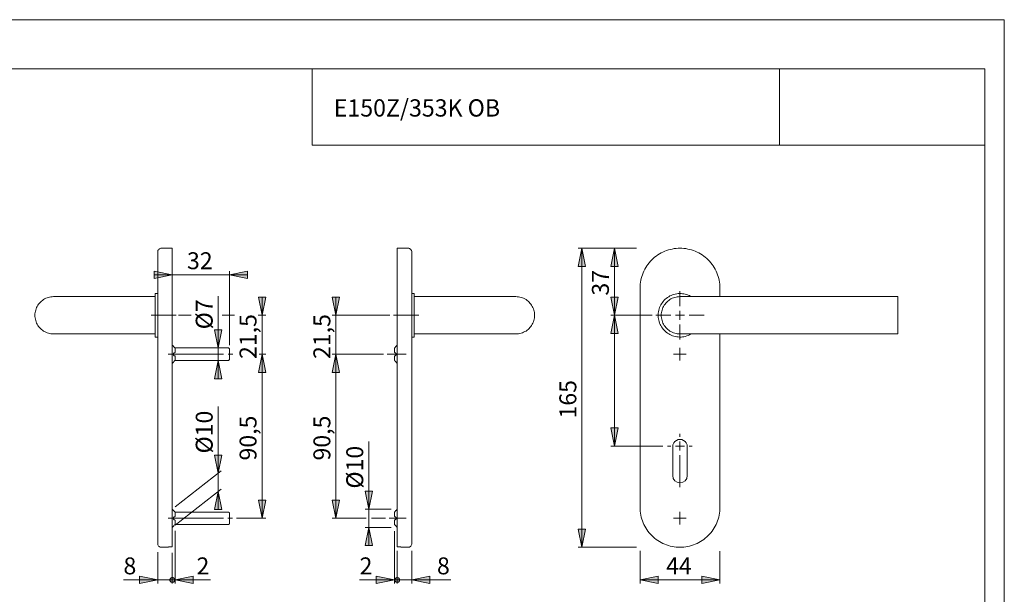
# Model space of a CAD drawing. Units: inches. Extents: x 0 to 420, y 0 to 301.
# Drawn here: x 149 to 420, y 138 to 297 of the extents above; entities that cross this region are included whole.
import ezdxf

# ---------------------------------------------------------------- set-up
doc = ezdxf.new("R2010")
doc.units = ezdxf.units.IN
doc.header["$MEASUREMENT"] = 0
for name, pattern in [('AI-Linetype-1', [19.05, 15.24, -1.27, 1.27, -1.27]), ('AI-Linetype-10', [19.05, 15.24, -1.27, 1.27, -1.27]), ('AI-Linetype-11', [19.05, 15.24, -1.27, 1.27, -1.27]), ('AI-Linetype-12', [19.05, 15.24, -1.27, 1.27, -1.27]), ('AI-Linetype-13', [19.05, 15.24, -1.27, 1.27, -1.27]), ('AI-Linetype-16', [19.05, 15.24, -1.27, 1.27, -1.27]), ('AI-Linetype-17', [19.05, 15.24, -1.27, 1.27, -1.27]), ('AI-Linetype-18', [19.05, 15.24, -1.27, 1.27, -1.27]), ('AI-Linetype-19', [19.05, 15.24, -1.27, 1.27, -1.27]), ('AI-Linetype-2', [19.05, 15.24, -1.27, 1.27, -1.27]), ('AI-Linetype-20', [19.05, 15.24, -1.27, 1.27, -1.27]), ('AI-Linetype-25', [19.05, 15.24, -1.27, 1.27, -1.27]), ('AI-Linetype-3', [19.05, 15.24, -1.27, 1.27, -1.27]), ('AI-Linetype-4', [19.05, 15.24, -1.27, 1.27, -1.27]), ('AI-Linetype-5', [19.05, 15.24, -1.27, 1.27, -1.27])]:
    doc.linetypes.add(name, pattern=pattern)
doc.layers.add('Ebene 1', color=7, linetype='Continuous')

# ---------------------------------------------------------------- blocks, each defined once
blk = doc.blocks.new('block 2')
at = {"layer": 'Ebene 1'}
h = blk.add_hatch(color=7, dxfattribs=at)
h.dxf.hatch_style = 2
h.paths.add_polyline_path([(312.56, 233.96), (313.56, 228.96), (311.56, 228.96)])
h.paths.add_polyline_path([(312.56, 215.46), (311.56, 220.46), (313.56, 220.46)])
h.paths.add_polyline_path([(203.37, 171.91), (202.37, 176.91), (204.37, 176.91)])
h.paths.add_polyline_path([(203.37, 166.89), (204.37, 161.89), (202.37, 161.89)])
h = blk.add_hatch(color=7, dxfattribs=at)
h.dxf.hatch_style = 2
h.paths.add_polyline_path([(303.59, 233.96), (304.59, 228.96), (302.58, 228.96)])
h = blk.add_hatch(color=7, dxfattribs=at)
h.dxf.hatch_style = 2
h.paths.add_polyline_path([(206.44, 226.63), (211.44, 227.63), (211.44, 225.63)])
h.paths.add_polyline_path([(190.69, 226.63), (185.69, 225.63), (185.69, 227.63)])
h = blk.add_hatch(color=7, dxfattribs=at)
h.dxf.hatch_style = 2
h.paths.add_polyline_path([(215.45, 215.46), (214.45, 220.46), (216.45, 220.46)])
h = blk.add_hatch(color=7, dxfattribs=at)
h.dxf.hatch_style = 2
h.paths.add_polyline_path([(235.8, 215.46), (234.8, 220.46), (236.8, 220.46)])
h = blk.add_hatch(color=7, dxfattribs=at)
h.dxf.hatch_style = 2
h.paths.add_polyline_path([(312.56, 215.46), (313.56, 210.46), (311.56, 210.46)])
h = blk.add_hatch(color=7, dxfattribs=at)
h.dxf.hatch_style = 2
h.paths.add_polyline_path([(203.37, 206.44), (202.37, 211.44), (204.37, 211.44)])
h = blk.add_hatch(color=7, dxfattribs=at)
h.dxf.hatch_style = 2
h.paths.add_polyline_path([(215.45, 204.71), (216.45, 199.71), (214.45, 199.71)])
h = blk.add_hatch(color=7, dxfattribs=at)
h.dxf.hatch_style = 2
h.paths.add_polyline_path([(215.45, 204.71), (216.45, 199.71), (214.45, 199.71)])
h = blk.add_hatch(color=7, dxfattribs=at)
h.dxf.hatch_style = 2
h.paths.add_polyline_path([(235.8, 204.71), (236.8, 199.71), (234.8, 199.71)])
h = blk.add_hatch(color=7, dxfattribs=at)
h.dxf.hatch_style = 2
h.paths.add_polyline_path([(235.8, 204.71), (236.8, 199.71), (234.8, 199.71)])
h = blk.add_hatch(color=7, dxfattribs=at)
h.dxf.hatch_style = 2
h.paths.add_polyline_path([(203.37, 202.97), (204.37, 197.97), (202.37, 197.97)])
h = blk.add_hatch(color=7, dxfattribs=at)
h.dxf.hatch_style = 2
h.paths.add_polyline_path([(312.56, 179.39), (311.56, 184.39), (313.56, 184.39)])
h = blk.add_hatch(color=7, dxfattribs=at)
h.dxf.hatch_style = 2
h.paths.add_polyline_path([(244.86, 161.97), (243.86, 166.97), (245.86, 166.97)])
h = blk.add_hatch(color=7, dxfattribs=at)
h.dxf.hatch_style = 2
h.paths.add_polyline_path([(215.45, 159.46), (214.45, 164.46), (216.45, 164.46)])
h = blk.add_hatch(color=7, dxfattribs=at)
h.dxf.hatch_style = 2
h.paths.add_polyline_path([(235.8, 159.46), (234.8, 164.46), (236.8, 164.46)])
h = blk.add_hatch(color=7, dxfattribs=at)
h.dxf.hatch_style = 2
h.paths.add_polyline_path([(244.86, 156.95), (245.86, 151.95), (243.86, 151.95)])
h = blk.add_hatch(color=7, dxfattribs=at)
h.dxf.hatch_style = 2
h.paths.add_polyline_path([(303.59, 151.46), (302.58, 156.46), (304.59, 156.46)])
h = blk.add_hatch(color=7, dxfattribs=at)
h.dxf.hatch_style = 2
h.paths.add_polyline_path([(186.69, 142.46), (181.69, 141.46), (181.69, 143.46)])
h.paths.add_polyline_path([(190.03, 142.46), (190.04, 142.34), (190.07, 142.23), (190.12, 142.12), (190.18, 142.03), (190.26, 141.95), (190.36, 141.88), (190.46, 141.83), (190.58, 141.8), (190.69, 141.79), (190.81, 141.8), (190.92, 141.83), (191.03, 141.88), (191.12, 141.95), (191.2, 142.03), (191.27, 142.12), (191.32, 142.23), (191.35, 142.34), (191.36, 142.46), (191.35, 142.57), (191.32, 142.68), (191.27, 142.79), (191.2, 142.88), (191.12, 142.97), (191.03, 143.03), (190.92, 143.08), (190.81, 143.11), (190.69, 143.12), (190.58, 143.11), (190.46, 143.08), (190.36, 143.03), (190.26, 142.97), (190.18, 142.88), (190.12, 142.79), (190.07, 142.68), (190.04, 142.57)])
h = blk.add_hatch(color=7, dxfattribs=at)
h.dxf.hatch_style = 2
h.paths.add_polyline_path([(191.45, 142.46), (196.45, 143.46), (196.45, 141.46)])
h = blk.add_hatch(color=7, dxfattribs=at)
h.dxf.hatch_style = 2
h.paths.add_polyline_path([(252.03, 142.46), (252.04, 142.34), (252.07, 142.23), (252.12, 142.12), (252.18, 142.03), (252.26, 141.95), (252.36, 141.88), (252.46, 141.83), (252.58, 141.8), (252.69, 141.79), (252.81, 141.8), (252.92, 141.83), (253.03, 141.88), (253.12, 141.95), (253.2, 142.03), (253.27, 142.12), (253.32, 142.23), (253.35, 142.34), (253.36, 142.46), (253.35, 142.57), (253.32, 142.68), (253.27, 142.79), (253.2, 142.88), (253.12, 142.97), (253.03, 143.03), (252.92, 143.08), (252.81, 143.11), (252.69, 143.12), (252.58, 143.11), (252.46, 143.08), (252.36, 143.03), (252.26, 142.97), (252.18, 142.88), (252.12, 142.79), (252.07, 142.68), (252.04, 142.57)])
h.paths.add_polyline_path([(251.93, 142.46), (246.93, 141.46), (246.93, 143.46)])
h = blk.add_hatch(color=7, dxfattribs=at)
h.dxf.hatch_style = 2
h.paths.add_polyline_path([(256.69, 142.46), (261.69, 143.46), (261.69, 141.46)])
h = blk.add_hatch(color=7, dxfattribs=at)
h.dxf.hatch_style = 2
h.paths.add_polyline_path([(319.61, 142.46), (324.61, 143.46), (324.61, 141.46)])
h = blk.add_hatch(color=7, dxfattribs=at)
h.dxf.hatch_style = 2
h.paths.add_polyline_path([(341.61, 142.46), (336.61, 141.46), (336.61, 143.46)])
at = {"layer": 'Ebene 1', "color": 7, "lineweight": 9}
for points in [[(187.69, 233.96), (187.52, 233.94), (187.35, 233.9), (187.19, 233.82), (187.05, 233.72), (186.93, 233.6), (186.83, 233.46), (186.75, 233.3), (186.71, 233.13), (186.69, 232.96)], [(190.69, 233.96), (187.69, 233.96)], [(190.69, 222.96), (190.69, 223.5), (190.69, 224.03), (190.69, 224.57), (190.69, 225.1), (190.69, 225.63), (190.69, 226.15), (190.69, 226.66), (190.69, 227.17), (190.69, 227.66), (190.69, 228.14), (190.69, 228.61), (190.69, 229.07), (190.69, 229.51), (190.69, 229.93), (190.69, 230.34), (190.69, 230.73), (190.69, 231.11), (190.69, 231.46), (190.69, 231.79), (190.69, 232.1), (190.69, 232.39), (190.69, 232.66), (190.69, 232.9), (190.69, 233.12), (190.69, 233.31), (190.69, 233.48), (190.69, 233.63), (190.69, 233.74), (190.69, 233.84), (190.69, 233.9), (190.69, 233.94), (190.69, 233.96)], [(252.69, 233.96), (252.69, 233.94), (252.69, 233.9), (252.69, 233.84), (252.69, 233.74), (252.69, 233.63), (252.69, 233.48), (252.69, 233.31), (252.69, 233.12), (252.69, 232.9), (252.69, 232.66), (252.69, 232.39), (252.69, 232.1), (252.69, 231.79), (252.69, 231.46), (252.69, 231.11), (252.69, 230.73), (252.69, 230.34), (252.69, 229.93), (252.69, 229.51), (252.69, 229.07), (252.69, 228.61), (252.69, 228.14), (252.69, 227.66), (252.69, 227.17), (252.69, 226.66), (252.69, 226.15), (252.69, 225.63), (252.69, 225.1), (252.69, 224.57), (252.69, 224.03), (252.69, 223.5), (252.69, 222.96)], [(255.69, 233.96), (252.69, 233.96)], [(256.69, 232.96), (256.68, 233.13), (256.63, 233.3), (256.56, 233.46), (256.46, 233.6), (256.33, 233.72), (256.19, 233.82), (256.03, 233.9), (255.87, 233.94), (255.69, 233.96)], [(303.59, 233.96), (304.59, 228.96), (302.58, 228.96), (303.59, 233.96)], [(303.59, 233.96), (304.59, 228.96), (302.58, 228.96)], [(318.6, 233.96), (302.59, 233.96)], [(303.59, 233.96), (303.59, 151.46)], [(312.56, 233.96), (313.56, 228.96), (311.56, 228.96), (312.56, 233.96)], [(312.56, 233.96), (313.56, 228.96), (311.56, 228.96)], [(312.56, 215.46), (312.56, 233.96)], [(341.61, 222.96), (341.6, 223.5), (341.56, 224.03), (341.49, 224.57), (341.4, 225.1), (341.28, 225.63), (341.14, 226.15), (340.97, 226.66), (340.77, 227.17), (340.55, 227.66), (340.31, 228.14), (340.05, 228.61), (339.76, 229.07), (339.45, 229.51), (339.11, 229.93), (338.76, 230.34), (338.39, 230.73), (338, 231.11), (337.59, 231.46), (337.16, 231.79), (336.72, 232.1), (336.27, 232.39), (335.8, 232.66), (335.31, 232.9), (334.82, 233.12), (334.32, 233.31), (333.8, 233.48), (333.28, 233.63), (332.76, 233.74), (332.22, 233.84), (331.69, 233.9), (331.15, 233.94), (330.61, 233.96), (330.07, 233.94), (329.53, 233.9), (329, 233.84), (328.46, 233.74), (327.94, 233.63), (327.42, 233.48), (326.91, 233.31), (326.4, 233.12), (325.91, 232.9), (325.43, 232.66), (324.96, 232.39), (324.5, 232.1), (324.06, 231.79), (323.63, 231.46), (323.22, 231.11), (322.83, 230.73), (322.46, 230.34), (322.11, 229.93), (321.78, 229.51), (321.46, 229.07), (321.18, 228.61), (320.91, 228.14), (320.67, 227.66), (320.45, 227.17), (320.25, 226.66), (320.08, 226.15), (319.94, 225.63), (319.82, 225.1), (319.73, 224.57), (319.66, 224.03), (319.62, 223.5), (319.61, 222.96)], [(186.69, 222.96), (186.69, 223.47), (186.69, 223.98), (186.69, 224.49), (186.69, 225), (186.69, 225.5), (186.69, 226), (186.69, 226.48), (186.69, 226.96), (186.69, 227.43), (186.69, 227.88), (186.69, 228.32), (186.69, 228.75), (186.69, 229.16), (186.69, 229.56), (186.69, 229.94), (186.69, 230.29), (186.69, 230.63), (186.69, 230.95), (186.69, 231.25), (186.69, 231.53), (186.69, 231.78), (186.69, 232.01), (186.69, 232.22), (186.69, 232.4), (186.69, 232.56), (186.69, 232.69), (186.69, 232.79), (186.69, 232.87), (186.69, 232.93), (186.69, 232.95), (186.69, 232.96)], [(256.69, 232.96), (256.69, 232.95), (256.69, 232.93), (256.69, 232.87), (256.69, 232.79), (256.69, 232.69), (256.69, 232.56), (256.69, 232.4), (256.69, 232.22), (256.69, 232.01), (256.69, 231.78), (256.69, 231.53), (256.69, 231.25), (256.69, 230.95), (256.69, 230.63), (256.69, 230.29), (256.69, 229.94), (256.69, 229.56), (256.69, 229.16), (256.69, 228.75), (256.69, 228.32), (256.69, 227.88), (256.69, 227.43), (256.69, 226.96), (256.69, 226.48), (256.69, 226), (256.69, 225.5), (256.69, 225), (256.69, 224.49), (256.69, 223.98), (256.69, 223.47), (256.69, 222.96)], [(190.69, 226.63), (185.69, 225.63), (185.69, 227.63), (190.69, 226.63)], [(190.69, 226.63), (185.69, 225.63), (185.69, 227.63)], [(190.69, 226.63), (185.69, 226.63)], [(190.69, 223.96), (190.69, 227.63)], [(190.69, 226.63), (206.44, 226.63)], [(206.44, 226.63), (211.44, 227.63), (211.44, 225.63), (206.44, 226.63)], [(206.44, 207.19), (206.44, 227.63)], [(206.44, 226.63), (211.44, 227.63), (211.44, 225.63)], [(206.44, 226.63), (211.44, 226.63)], [(186.69, 162.46), (186.69, 222.96)], [(190.69, 162.46), (190.69, 222.96)], [(252.69, 162.46), (252.69, 222.96)], [(256.69, 162.46), (256.69, 222.96)], [(319.61, 162.46), (319.61, 222.96)], [(341.61, 220.61), (341.61, 222.96)], [(157.99, 210.31), (157.62, 210.32), (157.26, 210.36), (156.9, 210.42), (156.54, 210.51), (156.19, 210.63), (155.85, 210.77), (155.52, 210.94), (155.21, 211.12), (154.91, 211.33), (154.62, 211.56), (154.35, 211.81), (154.1, 212.08), (153.87, 212.37), (153.66, 212.67), (153.47, 212.99), (153.31, 213.32), (153.17, 213.66), (153.05, 214.01), (152.96, 214.36), (152.89, 214.72), (152.86, 215.09), (152.84, 215.46), (152.86, 215.82), (152.89, 216.19), (152.96, 216.55), (153.05, 216.91), (153.17, 217.26), (153.31, 217.6), (153.47, 217.92), (153.66, 218.24), (153.87, 218.54), (154.1, 218.83), (154.35, 219.1), (154.62, 219.35), (154.91, 219.58), (155.21, 219.79), (155.52, 219.98), (155.85, 220.14), (156.19, 220.28), (156.54, 220.4), (156.9, 220.49), (157.26, 220.55), (157.62, 220.59), (157.99, 220.61)], [(172.99, 220.61), (172.36, 220.61), (171.72, 220.61), (171.09, 220.61), (170.46, 220.61), (169.83, 220.61), (169.21, 220.61), (168.6, 220.61), (167.99, 220.61), (167.4, 220.61), (166.81, 220.61), (166.24, 220.61), (165.68, 220.61), (165.13, 220.61), (164.59, 220.61), (164.07, 220.61), (163.57, 220.61), (163.08, 220.61), (162.61, 220.61), (162.16, 220.61), (161.73, 220.61), (161.32, 220.61), (160.93, 220.61), (160.56, 220.61), (160.22, 220.61), (159.9, 220.61), (159.6, 220.61), (159.32, 220.61), (159.07, 220.61), (158.85, 220.61), (158.65, 220.61), (158.48, 220.61), (158.33, 220.61), (158.21, 220.61), (158.11, 220.61), (158.05, 220.61), (158.01, 220.61), (157.99, 220.61)], [(185.99, 220.61), (172.99, 220.61)], [(185.99, 209.46), (185.99, 209.46), (185.99, 209.49), (185.99, 209.54), (185.99, 209.62), (185.99, 209.72), (185.99, 209.85), (185.99, 210), (185.99, 210.18), (185.99, 210.38), (185.99, 210.6), (185.99, 210.85), (185.99, 211.11), (185.99, 211.39), (185.99, 211.69), (185.99, 212.01), (185.99, 212.34), (185.99, 212.69), (185.99, 213.05), (185.99, 213.41), (185.99, 213.79), (185.99, 214.18), (185.99, 214.57), (185.99, 214.96), (185.99, 215.36), (185.99, 215.75), (185.99, 216.15), (185.99, 216.54), (185.99, 216.93), (185.99, 217.31), (185.99, 217.68), (185.99, 218.05), (185.99, 218.4), (185.99, 218.74), (185.99, 219.06), (185.99, 219.37), (185.99, 219.66), (185.99, 219.94), (185.99, 220.19), (185.99, 220.42), (185.99, 220.64), (185.99, 220.82), (185.99, 220.99), (185.99, 221.13), (185.99, 221.25), (185.99, 221.34), (185.99, 221.4), (185.99, 221.44), (185.99, 221.46)], [(186.69, 221.46), (185.99, 221.46)], [(203.37, 206.44), (203.37, 220.74)], [(215.45, 215.46), (214.45, 220.46), (216.45, 220.46), (215.45, 215.46)], [(215.45, 215.46), (214.45, 220.46), (216.45, 220.46)], [(215.45, 215.46), (215.45, 220.46)], [(235.8, 215.46), (234.8, 220.46), (236.8, 220.46), (235.8, 215.46)], [(235.8, 215.46), (234.8, 220.46), (236.8, 220.46)], [(235.8, 215.46), (235.8, 220.46)], [(257.39, 221.46), (256.69, 221.46)], [(257.39, 221.46), (257.39, 221.45), (257.39, 221.44), (257.39, 221.39), (257.39, 221.32), (257.39, 221.22), (257.39, 221.1), (257.39, 220.95), (257.39, 220.78), (257.39, 220.58), (257.39, 220.37), (257.39, 220.13), (257.39, 219.87), (257.39, 219.59), (257.39, 219.3), (257.39, 218.98), (257.39, 218.65), (257.39, 218.31), (257.39, 217.96), (257.39, 217.59), (257.39, 217.22), (257.39, 216.83), (257.39, 216.44), (257.39, 216.05), (257.39, 215.65), (257.39, 215.26), (257.39, 214.86), (257.39, 214.47), (257.39, 214.08), (257.39, 213.7), (257.39, 213.32), (257.39, 212.96), (257.39, 212.6), (257.39, 212.26), (257.39, 211.93), (257.39, 211.62), (257.39, 211.32), (257.39, 211.04), (257.39, 210.78), (257.39, 210.54), (257.39, 210.33), (257.39, 210.13), (257.39, 209.96), (257.39, 209.81), (257.39, 209.69), (257.39, 209.59), (257.39, 209.52), (257.39, 209.48), (257.39, 209.46), (257.39, 209.46)], [(270.39, 220.61), (257.39, 220.61)], [(285.39, 220.61), (285.38, 220.61), (285.34, 220.61), (285.27, 220.61), (285.18, 220.61), (285.06, 220.61), (284.91, 220.61), (284.73, 220.61), (284.54, 220.61), (284.31, 220.61), (284.06, 220.61), (283.79, 220.61), (283.49, 220.61), (283.16, 220.61), (282.82, 220.61), (282.45, 220.61), (282.06, 220.61), (281.65, 220.61), (281.22, 220.61), (280.77, 220.61), (280.3, 220.61), (279.82, 220.61), (279.31, 220.61), (278.79, 220.61), (278.26, 220.61), (277.71, 220.61), (277.15, 220.61), (276.57, 220.61), (275.98, 220.61), (275.39, 220.61), (274.78, 220.61), (274.17, 220.61), (273.55, 220.61), (272.93, 220.61), (272.3, 220.61), (271.66, 220.61), (271.03, 220.61), (270.39, 220.61)], [(285.39, 220.61), (285.76, 220.59), (286.13, 220.55), (286.49, 220.49), (286.84, 220.4), (287.19, 220.28), (287.53, 220.14), (287.86, 219.98), (288.18, 219.79), (288.48, 219.58), (288.76, 219.35), (289.03, 219.1), (289.28, 218.83), (289.51, 218.54), (289.72, 218.24), (289.91, 217.92), (290.08, 217.6), (290.22, 217.26), (290.33, 216.91), (290.42, 216.55), (290.49, 216.19), (290.53, 215.82), (290.54, 215.46), (290.53, 215.09), (290.49, 214.72), (290.42, 214.36), (290.33, 214.01), (290.22, 213.66), (290.08, 213.32), (289.91, 212.99), (289.72, 212.67), (289.51, 212.37), (289.28, 212.08), (289.03, 211.81), (288.76, 211.56), (288.48, 211.33), (288.18, 211.12), (287.86, 210.94), (287.53, 210.77), (287.19, 210.63), (286.84, 210.51), (286.49, 210.42), (286.13, 210.36), (285.76, 210.32), (285.39, 210.31)], [(312.56, 215.46), (311.56, 220.46), (313.56, 220.46), (312.56, 215.46)], [(312.56, 215.46), (311.56, 220.46), (313.56, 220.46)], [(333.69, 220.61), (333.55, 220.68), (333.2, 220.87), (332.84, 221.03), (332.46, 221.16), (332.08, 221.27), (331.7, 221.36), (331.3, 221.42), (330.91, 221.45), (330.51, 221.45), (330.12, 221.44), (329.72, 221.39), (329.33, 221.32), (328.95, 221.22), (328.57, 221.1), (328.2, 220.95), (327.84, 220.78), (327.5, 220.58), (327.16, 220.37), (326.85, 220.13), (326.55, 219.87), (326.26, 219.59), (326, 219.3), (325.76, 218.98), (325.53, 218.65), (325.33, 218.31), (325.16, 217.96), (325, 217.59), (324.87, 217.22), (324.77, 216.83), (324.69, 216.44), (324.64, 216.05), (324.61, 215.65), (324.61, 215.26), (324.64, 214.86), (324.69, 214.47), (324.77, 214.08), (324.87, 213.7), (325, 213.32), (325.16, 212.96), (325.33, 212.6), (325.53, 212.26), (325.76, 211.93), (326, 211.62), (326.26, 211.32), (326.55, 211.04), (326.85, 210.78), (327.16, 210.54), (327.5, 210.33), (327.84, 210.13), (328.2, 209.96), (328.57, 209.81), (328.95, 209.69), (329.33, 209.59), (329.72, 209.52), (330.12, 209.48), (330.51, 209.46), (330.91, 209.46), (331.3, 209.5), (331.7, 209.55), (332.08, 209.64), (332.46, 209.75), (332.84, 209.88), (333.2, 210.04), (333.55, 210.23), (333.69, 210.31)], [(330.61, 220.61), (330.24, 220.59), (329.88, 220.55), (329.52, 220.49), (329.16, 220.4), (328.81, 220.28), (328.47, 220.14), (328.14, 219.98), (327.83, 219.79), (327.52, 219.58), (327.24, 219.35), (326.97, 219.1), (326.72, 218.83), (326.49, 218.54), (326.28, 218.24), (326.09, 217.92), (325.93, 217.6), (325.79, 217.26), (325.67, 216.91), (325.58, 216.55), (325.51, 216.19), (325.47, 215.82), (325.46, 215.46), (325.47, 215.09), (325.51, 214.72), (325.58, 214.36), (325.67, 214), (325.79, 213.66), (325.93, 213.32), (326.09, 212.99), (326.28, 212.67), (326.49, 212.37), (326.72, 212.08), (326.97, 211.81), (327.24, 211.56), (327.52, 211.33), (327.83, 211.12), (328.14, 210.94), (328.47, 210.77), (328.81, 210.63), (329.16, 210.51), (329.52, 210.42), (329.88, 210.36), (330.24, 210.32), (330.61, 210.31)], [(345.61, 220.61), (344.97, 220.61), (344.34, 220.61), (343.71, 220.61), (343.08, 220.61), (342.45, 220.61), (341.83, 220.61), (341.22, 220.61), (340.61, 220.61), (340.02, 220.61), (339.43, 220.61), (338.86, 220.61), (338.3, 220.61), (337.75, 220.61), (337.21, 220.61), (336.69, 220.61), (336.19, 220.61), (335.7, 220.61), (335.23, 220.61), (334.78, 220.61), (334.35, 220.61), (333.94, 220.61), (333.55, 220.61), (333.18, 220.61), (332.84, 220.61), (332.52, 220.61), (332.22, 220.61), (331.94, 220.61), (331.69, 220.61), (331.47, 220.61), (331.27, 220.61), (331.09, 220.61), (330.95, 220.61), (330.83, 220.61), (330.73, 220.61), (330.66, 220.61), (330.62, 220.61), (330.61, 220.61)], [(390.61, 220.61), (345.61, 220.61)], [(390.61, 220.61), (390.61, 220.59), (390.61, 220.55), (390.61, 220.49), (390.61, 220.4), (390.61, 220.28), (390.61, 220.14), (390.61, 219.98), (390.61, 219.79), (390.61, 219.58), (390.61, 219.35), (390.61, 219.1), (390.61, 218.83), (390.61, 218.54), (390.61, 218.24), (390.61, 217.92), (390.61, 217.6), (390.61, 217.26), (390.61, 216.91), (390.61, 216.55), (390.61, 216.19), (390.61, 215.82), (390.61, 215.46), (390.61, 215.09), (390.61, 214.72), (390.61, 214.36), (390.61, 214), (390.61, 213.66), (390.61, 213.32), (390.61, 212.99), (390.61, 212.67), (390.61, 212.37), (390.61, 212.08), (390.61, 211.81), (390.61, 211.56), (390.61, 211.33), (390.61, 211.12), (390.61, 210.94), (390.61, 210.77), (390.61, 210.63), (390.61, 210.51), (390.61, 210.42), (390.61, 210.36), (390.61, 210.32), (390.61, 210.31)], [(204.47, 215.46), (207.82, 215.46)], [(214.4, 215.46), (216.45, 215.46)], [(215.45, 215.46), (215.45, 204.71)], [(250.62, 215.46), (234.8, 215.46)], [(235.8, 215.46), (235.8, 204.71)], [(312.56, 215.46), (313.56, 210.46), (311.56, 210.46), (312.56, 215.46)], [(322.94, 215.46), (311.56, 215.46)], [(322.94, 215.46), (311.56, 215.46)], [(312.56, 215.46), (313.56, 210.46), (311.56, 210.46)], [(312.56, 215.46), (312.56, 179.39)], [(330.61, 215.46), (329.36, 215.46)], [(330.61, 215.46), (330.61, 216.71)], [(330.61, 215.46), (331.86, 215.46)], [(330.61, 215.46), (330.61, 214.21)], [(157.99, 210.31), (158.01, 210.31), (158.05, 210.31), (158.11, 210.31), (158.21, 210.31), (158.33, 210.31), (158.48, 210.31), (158.65, 210.31), (158.85, 210.31), (159.07, 210.31), (159.32, 210.31), (159.6, 210.31), (159.9, 210.31), (160.22, 210.31), (160.56, 210.31), (160.93, 210.31), (161.32, 210.31), (161.73, 210.31), (162.16, 210.31), (162.61, 210.31), (163.08, 210.31), (163.57, 210.31), (164.07, 210.31), (164.59, 210.31), (165.13, 210.31), (165.68, 210.31), (166.24, 210.31), (166.81, 210.31), (167.4, 210.31), (167.99, 210.31), (168.6, 210.31), (169.21, 210.31), (169.83, 210.31), (170.46, 210.31), (171.09, 210.31), (171.72, 210.31), (172.36, 210.31), (172.99, 210.31)], [(172.99, 210.31), (185.99, 210.31)], [(185.99, 209.46), (186.69, 209.46)], [(203.37, 206.44), (202.37, 211.44), (204.37, 211.44), (203.37, 206.44)], [(203.37, 206.44), (202.37, 211.44), (204.37, 211.44)], [(256.69, 209.46), (257.39, 209.46)], [(257.39, 210.31), (270.39, 210.31)], [(270.39, 210.31), (271.03, 210.31), (271.66, 210.31), (272.3, 210.31), (272.93, 210.31), (273.55, 210.31), (274.17, 210.31), (274.78, 210.31), (275.39, 210.31), (275.98, 210.31), (276.57, 210.31), (277.15, 210.31), (277.71, 210.31), (278.26, 210.31), (278.79, 210.31), (279.31, 210.31), (279.82, 210.31), (280.3, 210.31), (280.77, 210.31), (281.22, 210.31), (281.65, 210.31), (282.06, 210.31), (282.45, 210.31), (282.82, 210.31), (283.16, 210.31), (283.49, 210.31), (283.79, 210.31), (284.06, 210.31), (284.31, 210.31), (284.54, 210.31), (284.73, 210.31), (284.91, 210.31), (285.06, 210.31), (285.18, 210.31), (285.27, 210.31), (285.34, 210.31), (285.38, 210.31), (285.39, 210.31)], [(330.61, 210.31), (330.62, 210.31), (330.66, 210.31), (330.73, 210.31), (330.83, 210.31), (330.95, 210.31), (331.09, 210.31), (331.27, 210.31), (331.47, 210.31), (331.69, 210.31), (331.94, 210.31), (332.22, 210.31), (332.52, 210.31), (332.84, 210.31), (333.18, 210.31), (333.55, 210.31), (333.94, 210.31), (334.35, 210.31), (334.78, 210.31), (335.23, 210.31), (335.7, 210.31), (336.19, 210.31), (336.69, 210.31), (337.21, 210.31), (337.75, 210.31), (338.3, 210.31), (338.86, 210.31), (339.43, 210.31), (340.02, 210.31), (340.61, 210.31), (341.22, 210.31), (341.83, 210.31), (342.45, 210.31), (343.08, 210.31), (343.71, 210.31), (344.34, 210.31), (344.97, 210.31), (345.61, 210.31)], [(341.61, 162.46), (341.61, 210.31)], [(345.61, 210.31), (390.61, 210.31)], [(191.01, 206.9), (190.69, 207.22)], [(191.38, 206.47), (191.23, 206.63), (191.12, 206.77), (191.05, 206.85), (191.01, 206.89), (191.01, 206.9)], [(191.45, 206.38), (191.45, 206.39), (191.44, 206.4), (191.42, 206.43), (191.38, 206.47)], [(206.19, 206.44), (191.4, 206.44)], [(191.45, 205.23), (191.45, 205.42), (191.45, 205.61), (191.45, 205.78), (191.45, 205.94), (191.45, 206.08), (191.45, 206.2), (191.45, 206.3), (191.45, 206.38)], [(203.37, 206.44), (203.37, 202.97)], [(206.44, 206.19), (206.19, 206.44)], [(252, 206.47), (251.97, 206.43), (251.95, 206.41), (251.94, 206.39), (251.93, 206.38), (251.93, 206.38)], [(251.93, 206.38), (251.93, 206.3), (251.93, 206.2), (251.93, 206.08), (251.93, 205.94), (251.93, 205.78), (251.93, 205.61), (251.93, 205.42), (251.93, 205.23)], [(252.38, 206.9), (252.38, 206.9), (252.36, 206.88), (252.32, 206.83), (252.25, 206.75), (252.13, 206.6), (252, 206.47)], [(252.69, 207.22), (252.38, 206.9)], [(330.61, 204.71), (330.61, 206.46)], [(191.38, 204.26), (191.23, 204.29), (191.12, 204.38), (191.05, 204.49), (191.01, 204.61), (191, 204.74), (191.02, 204.85), (191.06, 204.96), (191.13, 205.05), (191.26, 205.13), (191.38, 205.16)], [(191.38, 205.16), (191.42, 205.16), (191.44, 205.18), (191.45, 205.2), (191.45, 205.22), (191.45, 205.23)], [(191.45, 204.19), (191.45, 204.21), (191.44, 204.23), (191.42, 204.25), (191.38, 204.26)], [(191.45, 203.03), (191.45, 203.11), (191.45, 203.21), (191.45, 203.33), (191.45, 203.47), (191.45, 203.63), (191.45, 203.8), (191.45, 203.99), (191.45, 204.19)], [(206.44, 204.71), (206.44, 204.9), (206.44, 205.1), (206.44, 205.29), (206.44, 205.46), (206.44, 205.63), (206.44, 205.78), (206.44, 205.9), (206.44, 206.01), (206.44, 206.09), (206.44, 206.15), (206.44, 206.19), (206.44, 206.19)], [(206.44, 203.22), (206.44, 203.23), (206.44, 203.26), (206.44, 203.32), (206.44, 203.4), (206.44, 203.51), (206.44, 203.64), (206.44, 203.78), (206.44, 203.95), (206.44, 204.13), (206.44, 204.31), (206.44, 204.51), (206.44, 204.71)], [(215.45, 204.71), (216.45, 199.71), (214.45, 199.71), (215.45, 204.71)], [(215.45, 204.71), (216.45, 199.71), (214.45, 199.71), (215.45, 204.71)], [(215.45, 204.71), (216.45, 199.71), (214.45, 199.71)], [(215.45, 204.71), (216.45, 199.71), (214.45, 199.71)], [(214.63, 204.71), (216.45, 204.71)], [(215.41, 204.71), (216.45, 204.71)], [(215.45, 204.71), (215.45, 159.46)], [(215.45, 204.71), (215.45, 199.71)], [(235.8, 204.71), (236.8, 199.71), (234.8, 199.71), (235.8, 204.71)], [(235.8, 204.71), (236.8, 199.71), (234.8, 199.71), (235.8, 204.71)], [(248.89, 204.71), (234.8, 204.71)], [(248.89, 204.71), (234.8, 204.71)], [(235.8, 204.71), (236.8, 199.71), (234.8, 199.71)], [(235.8, 204.71), (236.8, 199.71), (234.8, 199.71)], [(235.8, 204.71), (235.8, 159.46)], [(235.8, 204.71), (235.8, 199.71)], [(251.93, 205.23), (251.94, 205.2), (251.94, 205.18), (251.96, 205.17), (252, 205.16)], [(252, 204.26), (251.97, 204.25), (251.95, 204.23), (251.94, 204.21), (251.93, 204.19), (251.93, 204.19)], [(251.93, 204.19), (251.93, 203.99), (251.93, 203.8), (251.93, 203.63), (251.93, 203.47), (251.93, 203.33), (251.93, 203.21), (251.93, 203.11), (251.93, 203.03)], [(252, 205.16), (252.15, 205.12), (252.27, 205.03), (252.34, 204.92), (252.37, 204.8), (252.38, 204.67), (252.36, 204.56), (252.32, 204.46), (252.25, 204.36), (252.13, 204.28), (252, 204.26)], [(330.61, 204.71), (328.86, 204.71)], [(330.61, 204.71), (332.36, 204.71)], [(330.61, 204.71), (330.61, 202.96)], [(190.69, 202.2), (191.01, 202.51)], [(191.01, 202.51), (191, 202.51), (191.02, 202.53), (191.06, 202.58), (191.13, 202.66), (191.26, 202.81), (191.38, 202.94)], [(191.38, 202.94), (191.42, 202.98), (191.44, 203.01), (191.45, 203.02), (191.45, 203.03), (191.45, 203.03)], [(191.4, 202.97), (206.19, 202.97)], [(203.37, 202.97), (204.37, 197.97), (202.37, 197.97), (203.37, 202.97)], [(203.37, 202.97), (204.37, 197.97), (202.37, 197.97)], [(203.37, 202.97), (203.37, 197.97)], [(206.19, 202.97), (206.44, 203.22)], [(251.93, 203.03), (251.94, 203.02), (251.94, 203.01), (251.96, 202.98), (252, 202.94)], [(252, 202.94), (252.15, 202.78), (252.27, 202.65), (252.34, 202.56), (252.37, 202.52), (252.38, 202.51)], [(252.38, 202.51), (252.69, 202.2)], [(203.37, 171.91), (203.37, 190.32)], [(312.56, 179.39), (311.56, 184.39), (313.56, 184.39), (312.56, 179.39)], [(312.56, 179.39), (311.56, 184.39), (313.56, 184.39)], [(244.86, 161.97), (244.86, 180.63)], [(325.88, 179.39), (311.56, 179.39)], [(328.62, 179.23), (328.62, 171.23)], [(330.61, 179.39), (329.36, 179.39)], [(330.61, 179.39), (330.61, 180.64)], [(330.61, 179.39), (331.86, 179.39)], [(330.61, 179.39), (330.61, 178.14)], [(332.62, 171.23), (332.62, 179.23)], [(203.37, 171.91), (202.37, 176.91), (204.37, 176.91), (203.37, 171.91)], [(203.37, 171.91), (202.37, 176.91), (204.37, 176.91)], [(191.48, 162.58), (204.16, 172.53)], [(203.37, 166.89), (203.37, 171.91)], [(191.48, 157.56), (204.16, 167.51)], [(203.37, 166.89), (204.37, 161.89), (202.37, 161.89), (203.37, 166.89)], [(203.37, 166.89), (204.37, 161.89), (202.37, 161.89)], [(203.37, 166.89), (203.37, 161.89)], [(244.86, 161.97), (243.86, 166.97), (245.86, 166.97), (244.86, 161.97)], [(244.86, 161.97), (243.86, 166.97), (245.86, 166.97)], [(215.45, 159.46), (214.45, 164.46), (216.45, 164.46), (215.45, 159.46)], [(215.45, 159.46), (214.45, 164.46), (216.45, 164.46)], [(235.8, 159.46), (234.8, 164.46), (236.8, 164.46), (235.8, 159.46)], [(235.8, 159.46), (234.8, 164.46), (236.8, 164.46)], [(186.69, 162.46), (186.69, 161.94), (186.69, 161.43), (186.69, 160.92), (186.69, 160.41), (186.69, 159.91), (186.69, 159.41), (186.69, 158.93), (186.69, 158.45), (186.69, 157.98), (186.69, 157.53), (186.69, 157.09), (186.69, 156.66), (186.69, 156.25), (186.69, 155.85), (186.69, 155.48), (186.69, 155.12), (186.69, 154.78), (186.69, 154.46), (186.69, 154.16), (186.69, 153.88), (186.69, 153.63), (186.69, 153.4), (186.69, 153.19), (186.69, 153.01), (186.69, 152.85), (186.69, 152.72), (186.69, 152.62), (186.69, 152.54), (186.69, 152.49), (186.69, 152.46), (186.69, 152.46)], [(190.69, 162.46), (190.69, 155.51)], [(191.01, 161.65), (190.69, 161.97)], [(191.38, 161.22), (191.23, 161.38), (191.12, 161.52), (191.05, 161.6), (191.01, 161.64), (191.01, 161.65)], [(191.45, 161.13), (191.45, 161.14), (191.44, 161.15), (191.42, 161.18), (191.38, 161.22)], [(206.19, 161.19), (191.4, 161.19)], [(191.45, 159.98), (191.45, 160.17), (191.45, 160.36), (191.45, 160.53), (191.45, 160.69), (191.45, 160.83), (191.45, 160.95), (191.45, 161.05), (191.45, 161.13)], [(206.44, 160.94), (206.19, 161.19)], [(206.44, 159.46), (206.44, 159.65), (206.44, 159.85), (206.44, 160.04), (206.44, 160.21), (206.44, 160.38), (206.44, 160.52), (206.44, 160.65), (206.44, 160.76), (206.44, 160.84), (206.44, 160.9), (206.44, 160.94), (206.44, 160.94)], [(251.01, 161.97), (243.86, 161.97)], [(244.86, 161.97), (244.86, 156.95)], [(252, 161.22), (251.97, 161.18), (251.95, 161.16), (251.94, 161.14), (251.93, 161.13), (251.93, 161.13)], [(251.93, 161.13), (251.93, 161.05), (251.93, 160.95), (251.93, 160.83), (251.93, 160.69), (251.93, 160.53), (251.93, 160.36), (251.93, 160.17), (251.93, 159.98)], [(252.38, 161.65), (252.38, 161.65), (252.36, 161.63), (252.32, 161.58), (252.25, 161.5), (252.13, 161.35), (252, 161.22)], [(252.69, 161.97), (252.38, 161.65)], [(252.69, 151.56), (252.69, 151.65), (252.69, 151.76), (252.69, 151.9), (252.69, 152.07), (252.69, 152.26), (252.69, 152.47), (252.69, 152.71), (252.69, 152.98), (252.69, 153.27), (252.69, 153.58), (252.69, 153.91), (252.69, 154.26), (252.69, 154.63), (252.69, 155.02), (252.69, 155.43), (252.69, 155.86), (252.69, 156.31), (252.69, 156.76), (252.69, 157.24), (252.69, 157.72), (252.69, 158.22), (252.69, 158.72), (252.69, 159.24), (252.69, 159.76), (252.69, 160.29), (252.69, 160.83), (252.69, 161.37), (252.69, 161.91), (252.69, 162.46)], [(256.69, 152.46), (256.69, 152.46), (256.69, 152.49), (256.69, 152.54), (256.69, 152.62), (256.69, 152.72), (256.69, 152.85), (256.69, 153.01), (256.69, 153.19), (256.69, 153.4), (256.69, 153.63), (256.69, 153.88), (256.69, 154.16), (256.69, 154.46), (256.69, 154.78), (256.69, 155.12), (256.69, 155.48), (256.69, 155.85), (256.69, 156.25), (256.69, 156.66), (256.69, 157.09), (256.69, 157.53), (256.69, 157.98), (256.69, 158.45), (256.69, 158.93), (256.69, 159.41), (256.69, 159.91), (256.69, 160.41), (256.69, 160.92), (256.69, 161.43), (256.69, 161.94), (256.69, 162.46)], [(341.61, 162.46), (341.6, 161.92), (341.56, 161.38), (341.49, 160.84), (341.4, 160.31), (341.28, 159.78), (341.14, 159.26), (340.97, 158.75), (340.77, 158.25), (340.55, 157.75), (340.31, 157.27), (340.05, 156.8), (339.76, 156.34), (339.45, 155.9), (339.11, 155.48), (338.76, 155.07), (338.39, 154.68), (338, 154.31), (337.59, 153.95), (337.16, 153.62), (336.72, 153.31), (336.27, 153.02), (335.8, 152.75), (335.31, 152.51), (334.82, 152.29), (334.32, 152.1), (333.8, 151.93), (333.28, 151.79), (332.76, 151.67), (332.22, 151.57), (331.69, 151.51), (331.15, 151.47), (330.61, 151.46), (330.07, 151.47), (329.53, 151.51), (329, 151.57), (328.46, 151.67), (327.94, 151.79), (327.42, 151.93), (326.91, 152.1), (326.4, 152.29), (325.91, 152.51), (325.43, 152.75), (324.96, 153.02), (324.5, 153.31), (324.06, 153.62), (323.63, 153.95), (323.22, 154.31), (322.83, 154.68), (322.46, 155.07), (322.11, 155.48), (321.78, 155.9), (321.46, 156.34), (321.18, 156.8), (320.91, 157.27), (320.67, 157.75), (320.45, 158.25), (320.25, 158.75), (320.08, 159.26), (319.94, 159.78), (319.82, 160.31), (319.73, 160.84), (319.66, 161.38), (319.62, 161.92), (319.61, 162.46)], [(330.61, 159.46), (330.61, 161.21)], [(191.38, 159.01), (191.23, 159.04), (191.12, 159.13), (191.05, 159.24), (191.01, 159.36), (191, 159.49), (191.02, 159.6), (191.06, 159.71), (191.13, 159.8), (191.26, 159.88), (191.38, 159.91)], [(191.01, 157.26), (191, 157.26), (191.02, 157.28), (191.06, 157.33), (191.13, 157.41), (191.26, 157.56), (191.38, 157.69)], [(191.38, 159.91), (191.42, 159.91), (191.44, 159.93), (191.45, 159.95), (191.45, 159.97), (191.45, 159.98)], [(191.45, 158.94), (191.45, 158.96), (191.44, 158.98), (191.42, 159), (191.38, 159.01)], [(191.38, 157.69), (191.42, 157.73), (191.44, 157.76), (191.45, 157.77), (191.45, 157.78), (191.45, 157.79)], [(191.4, 157.72), (206.19, 157.72)], [(191.45, 157.79), (191.45, 157.86), (191.45, 157.96), (191.45, 158.08), (191.45, 158.22), (191.45, 158.38), (191.45, 158.55), (191.45, 158.74), (191.45, 158.94)], [(206.19, 157.72), (206.44, 157.97)], [(206.44, 157.97), (206.44, 157.98), (206.44, 158.01), (206.44, 158.07), (206.44, 158.15), (206.44, 158.26), (206.44, 158.39), (206.44, 158.53), (206.44, 158.7), (206.44, 158.88), (206.44, 159.06), (206.44, 159.26), (206.44, 159.46)], [(208.42, 159.46), (216.45, 159.46)], [(244.1, 159.46), (234.8, 159.46)], [(249.49, 159.46), (245.62, 159.46)], [(251.93, 159.98), (251.94, 159.95), (251.94, 159.93), (251.96, 159.92), (252, 159.91)], [(252, 159.01), (251.97, 159), (251.95, 158.98), (251.94, 158.96), (251.93, 158.94), (251.93, 158.94)], [(251.93, 158.94), (251.93, 158.74), (251.93, 158.55), (251.93, 158.38), (251.93, 158.22), (251.93, 158.08), (251.93, 157.96), (251.93, 157.86), (251.93, 157.79)], [(251.93, 157.79), (251.94, 157.77), (251.94, 157.76), (251.96, 157.73), (252, 157.69)], [(252, 159.91), (252.15, 159.87), (252.27, 159.78), (252.34, 159.67), (252.37, 159.55), (252.38, 159.42), (252.36, 159.31), (252.32, 159.21), (252.25, 159.11), (252.13, 159.03), (252, 159.01)], [(252, 157.69), (252.15, 157.53), (252.27, 157.4), (252.34, 157.31), (252.37, 157.27), (252.38, 157.26)], [(330.61, 159.46), (328.86, 159.46)], [(330.61, 159.46), (332.36, 159.46)], [(330.61, 159.46), (330.61, 157.71)], [(190.69, 156.94), (191.01, 157.26)], [(190.69, 155.52), (190.69, 155.43), (190.69, 155.02), (190.69, 154.63), (190.69, 154.26), (190.69, 153.91), (190.69, 153.58), (190.69, 153.27), (190.69, 152.98), (190.69, 152.71), (190.69, 152.47), (190.69, 152.26), (190.69, 152.07), (190.69, 151.9), (190.69, 151.76), (190.69, 151.65), (190.69, 151.56)], [(191.45, 155.97), (191.45, 141.46)], [(244.86, 156.95), (245.86, 151.95), (243.86, 151.95), (244.86, 156.95)], [(250.98, 156.95), (243.86, 156.95)], [(244.86, 156.95), (245.86, 151.95), (243.86, 151.95)], [(244.86, 156.95), (244.86, 151.95)], [(251.93, 155.88), (251.93, 141.46)], [(252.38, 157.26), (252.69, 156.94)], [(303.59, 151.46), (302.58, 156.46), (304.59, 156.46), (303.59, 151.46)], [(303.59, 151.46), (302.58, 156.46), (304.59, 156.46)], [(186.69, 152.46), (186.71, 152.28), (186.75, 152.11), (186.83, 151.96), (186.93, 151.81), (187.05, 151.69), (187.19, 151.59), (187.35, 151.52), (187.52, 151.47), (187.69, 151.46)], [(255.69, 151.46), (255.87, 151.47), (256.03, 151.52), (256.19, 151.59), (256.33, 151.69), (256.46, 151.81), (256.56, 151.96), (256.63, 152.11), (256.68, 152.28), (256.69, 152.46)], [(186.69, 150.11), (186.69, 141.46)], [(187.69, 151.46), (189.69, 151.46)], [(189.69, 151.56), (189.69, 151.51), (189.69, 151.48), (189.69, 151.46), (189.69, 151.46)], [(189.69, 151.56), (190.69, 151.56)], [(190.69, 149.97), (190.69, 141.46)], [(190.69, 149.94), (190.69, 141.46)], [(253.69, 151.56), (252.69, 151.56)], [(252.69, 150.46), (252.69, 141.46)], [(252.69, 150.26), (252.69, 141.46)], [(253.69, 151.46), (253.69, 151.46), (253.69, 151.48), (253.69, 151.51), (253.69, 151.56)], [(253.69, 151.46), (255.69, 151.46)], [(256.69, 150.48), (256.69, 141.46)], [(318.65, 151.46), (302.59, 151.46)], [(319.61, 150.49), (319.61, 141.46)], [(341.61, 150.41), (341.61, 141.46)], [(186.69, 142.46), (177.24, 142.46)], [(186.69, 142.46), (181.69, 141.46), (181.69, 143.46), (186.69, 142.46)], [(186.69, 142.46), (181.69, 141.46), (181.69, 143.46)], [(190.69, 142.46), (185.69, 142.46)], [(190.69, 142.46), (186.69, 142.46)], [(190.03, 142.46), (190.04, 142.34), (190.07, 142.23), (190.12, 142.12), (190.18, 142.03), (190.26, 141.95), (190.36, 141.88), (190.46, 141.83), (190.58, 141.8), (190.69, 141.79), (190.81, 141.8), (190.92, 141.83), (191.03, 141.88), (191.12, 141.95), (191.2, 142.03), (191.27, 142.12), (191.32, 142.23), (191.35, 142.34), (191.36, 142.46), (191.35, 142.57), (191.32, 142.68), (191.27, 142.79), (191.2, 142.88), (191.12, 142.97), (191.03, 143.03), (190.92, 143.08), (190.81, 143.11), (190.69, 143.12), (190.58, 143.11), (190.46, 143.08), (190.36, 143.03), (190.26, 142.97), (190.18, 142.88), (190.12, 142.79), (190.07, 142.68), (190.04, 142.57), (190.03, 142.46), (190.69, 142.46)], [(190.69, 142.46), (195.69, 142.46)], [(191.45, 142.46), (190.69, 142.46)], [(191.45, 142.46), (196.45, 143.46), (196.45, 141.46), (191.45, 142.46)], [(191.45, 142.46), (196.45, 143.46), (196.45, 141.46)], [(191.45, 142.46), (201.19, 142.46)], [(251.93, 142.46), (242.31, 142.46)], [(251.93, 142.46), (246.93, 141.46), (246.93, 143.46), (251.93, 142.46)], [(251.93, 142.46), (246.93, 141.46), (246.93, 143.46)], [(252.69, 142.46), (247.69, 142.46)], [(251.93, 142.46), (252.69, 142.46)], [(252.03, 142.46), (252.04, 142.34), (252.07, 142.23), (252.12, 142.12), (252.18, 142.03), (252.26, 141.95), (252.36, 141.88), (252.46, 141.83), (252.58, 141.8), (252.69, 141.79), (252.81, 141.8), (252.92, 141.83), (253.03, 141.88), (253.12, 141.95), (253.2, 142.03), (253.27, 142.12), (253.32, 142.23), (253.35, 142.34), (253.36, 142.46), (253.35, 142.57), (253.32, 142.68), (253.27, 142.79), (253.2, 142.88), (253.12, 142.97), (253.03, 143.03), (252.92, 143.08), (252.81, 143.11), (252.69, 143.12), (252.58, 143.11), (252.46, 143.08), (252.36, 143.03), (252.26, 142.97), (252.18, 142.88), (252.12, 142.79), (252.07, 142.68), (252.04, 142.57), (252.03, 142.46), (252.69, 142.46)], [(252.69, 142.46), (256.69, 142.46)], [(252.69, 142.46), (257.69, 142.46)], [(256.69, 142.46), (261.69, 143.46), (261.69, 141.46), (256.69, 142.46)], [(256.69, 142.46), (261.69, 143.46), (261.69, 141.46)], [(256.69, 142.46), (267.46, 142.46)], [(319.61, 142.46), (324.61, 143.46), (324.61, 141.46), (319.61, 142.46)], [(319.61, 142.46), (324.61, 143.46), (324.61, 141.46)], [(319.61, 142.46), (341.61, 142.46)], [(341.61, 142.46), (336.61, 141.46), (336.61, 143.46), (341.61, 142.46)], [(341.61, 142.46), (336.61, 141.46), (336.61, 143.46)]]:
    blk.add_lwpolyline(points, dxfattribs=at)
at = {"layer": 'Ebene 1', "color": 7, "linetype": 'AI-Linetype-10', "lineweight": 9}
blk.add_lwpolyline([(330.61, 217.96), (330.61, 222.13)], dxfattribs=at)
at = {"layer": 'Ebene 1', "color": 7, "linetype": 'AI-Linetype-5', "lineweight": 9}
blk.add_lwpolyline([(184.87, 215.46), (191.79, 215.46)], dxfattribs=at)
at = {"layer": 'Ebene 1', "color": 7, "linetype": 'AI-Linetype-16', "lineweight": 9}
blk.add_lwpolyline([(192.39, 215.46), (195.88, 215.46)], dxfattribs=at)
at = {"layer": 'Ebene 1', "color": 7, "linetype": 'AI-Linetype-25', "lineweight": 9}
blk.add_lwpolyline([(251.69, 215.46), (258.62, 215.46)], dxfattribs=at)
at = {"layer": 'Ebene 1', "color": 7, "linetype": 'AI-Linetype-11', "lineweight": 9}
blk.add_lwpolyline([(328.11, 215.46), (323.94, 215.46)], dxfattribs=at)
at = {"layer": 'Ebene 1', "color": 7, "linetype": 'AI-Linetype-13', "lineweight": 9}
blk.add_lwpolyline([(333.11, 215.46), (337.29, 215.46)], dxfattribs=at)
at = {"layer": 'Ebene 1', "color": 7, "linetype": 'AI-Linetype-12', "lineweight": 9}
blk.add_lwpolyline([(330.61, 212.96), (330.61, 208.78)], dxfattribs=at)
at = {"layer": 'Ebene 1', "color": 7, "linetype": 'AI-Linetype-1', "lineweight": 9}
blk.add_lwpolyline([(189.57, 204.71), (208.28, 204.71)], dxfattribs=at)
at = {"layer": 'Ebene 1', "color": 7, "linetype": 'AI-Linetype-4', "lineweight": 9}
blk.add_lwpolyline([(255.15, 204.71), (249.89, 204.71)], dxfattribs=at)
at = {"layer": 'Ebene 1', "color": 7, "linetype": 'AI-Linetype-17', "lineweight": 9}
blk.add_lwpolyline([(330.61, 181.89), (330.61, 182.79)], dxfattribs=at)
at = {"layer": 'Ebene 1', "color": 7, "linetype": 'AI-Linetype-18', "lineweight": 9}
blk.add_lwpolyline([(328.11, 179.39), (327.21, 179.39)], dxfattribs=at)
at = {"layer": 'Ebene 1', "color": 7, "linetype": 'AI-Linetype-20', "lineweight": 9}
blk.add_lwpolyline([(333.11, 179.39), (334.01, 179.39)], dxfattribs=at)
at = {"layer": 'Ebene 1', "color": 7, "linetype": 'AI-Linetype-19', "lineweight": 9}
blk.add_lwpolyline([(330.61, 176.89), (330.61, 168)], dxfattribs=at)
at = {"layer": 'Ebene 1', "color": 7, "linetype": 'AI-Linetype-2', "lineweight": 9}
blk.add_lwpolyline([(189.54, 159.46), (207.42, 159.46)], dxfattribs=at)
at = {"layer": 'Ebene 1', "color": 7, "linetype": 'AI-Linetype-3', "lineweight": 9}
blk.add_lwpolyline([(255.19, 159.46), (250.49, 159.46)], dxfattribs=at)
at = {"layer": 'Ebene 1', "color": 7, "lineweight": 9}
for points, knots in [([(332.62, 179.23), (332.62, 179.95), (332.24, 180.61), (331.62, 180.96), (331.01, 181.32), (330.24, 181.32), (329.63, 180.96), (329.01, 180.61), (328.62, 179.95), (328.62, 179.23)], [0, 0, 0, 0, 1, 1, 1, 2, 2, 2, 3, 3, 3, 3]), ([(328.62, 171.23), (328.62, 170.13), (329.52, 169.23), (330.62, 169.23), (331.73, 169.23), (332.62, 170.13), (332.62, 171.23)], [0, 0, 0, 0, 1, 1, 1, 2, 2, 2, 2])]:
    blk.add_open_spline(points, degree=3, knots=knots, dxfattribs=at)
at = {"layer": 'Ebene 1', "color": 7, "char_height": 4.6702, "attachment_point": 7}
for s, insert in [('\\fArial|b0|i0|c0|p34;\\W1.00024;32', (194.75, 228.17)), ('\\fArial|b0|i0|c0|p34;\\W1.00024;8', (177.24, 144)), ('\\fArial|b0|i0|c0|p34;\\W1.00024;2', (197.37, 144)), ('\\fArial|b0|i0|c0|p34;\\W1.00024;2', (242.31, 144)), ('\\fArial|b0|i0|c0|p34;\\W1.00024;8', (263.64, 144)), ('\\fArial|b0|i0|c0|p34;\\W1.00024;44', (326.79, 144))]:
    blk.add_mtext(s, dxfattribs=dict(at, insert=insert))
at = {"layer": 'Ebene 1', "color": 7, "attachment_point": 7, "rotation": 90}
for s, insert, char_height in [('\\fArial|b0|i0|c0|p34;\\W1.00024;37', (311.02, 220.89), 4.6702), ('\\fArial|b0|i0|c0|p34;\\W0.99978;Ø7', (201.83, 211.58), 4.6702), ('\\fArial|b0|i0|c0|p34;\\W1.00024;21,5', (213.91, 203.4), 4.6702), ('\\fArial|b0|i0|c0|p34;\\W1.00024;21,5', (234.26, 203.4), 4.6702), ('\\fArial|b0|i0|c0|p34;\\W1.00024;165', (302.05, 186.98), 4.6702), ('\\fArial|b0|i0|c0|p34;\\W1;Ø10', (201.83, 177.34), 4.6698), ('\\fArial|b0|i0|c0|p34;\\W1.00024;90,5', (213.91, 175.4), 4.6702), ('\\fArial|b0|i0|c0|p34;\\W1.00024;90,5', (234.26, 175.4), 4.6702), ('\\fArial|b0|i0|c0|p34;\\W1;Ø10', (243.32, 167.65), 4.6698)]:
    blk.add_mtext(s, dxfattribs=dict(at, insert=insert, char_height=char_height))

msp = doc.modelspace()

# ---------------------------------------------------------------- linework, layer by layer
at = {"layer": 'Ebene 1', "color": 7, "lineweight": 9}
for points in [[(420, 0), (0, 0), (0, 297), (420, 297), (420, 0)], [(414.62, 283.45), (20.1, 283.45)], [(229.21, 283.42), (229.21, 262.42)], [(358.03, 283.45), (358.03, 262.45)], [(414.62, 283.45), (414.62, 13.25)], [(229.21, 262.42), (414.62, 262.42)]]:
    msp.add_lwpolyline(points, dxfattribs=at)

# ---------------------------------------------------------------- block references
at = {"layer": 'Ebene 1'}
msp.add_blockref('block 2', (0, 0), dxfattribs=at)

# ---------------------------------------------------------------- texts
at = {"layer": 'Ebene 1', "color": 7, "insert": (235.2, 270.27), "char_height": 4.7727, "attachment_point": 7}
msp.add_mtext('\\fArial|b0|i0|c0|p34;\\W0.980123;E150Z/353K OB', dxfattribs=at)

doc.saveas('drawing.dxf')
